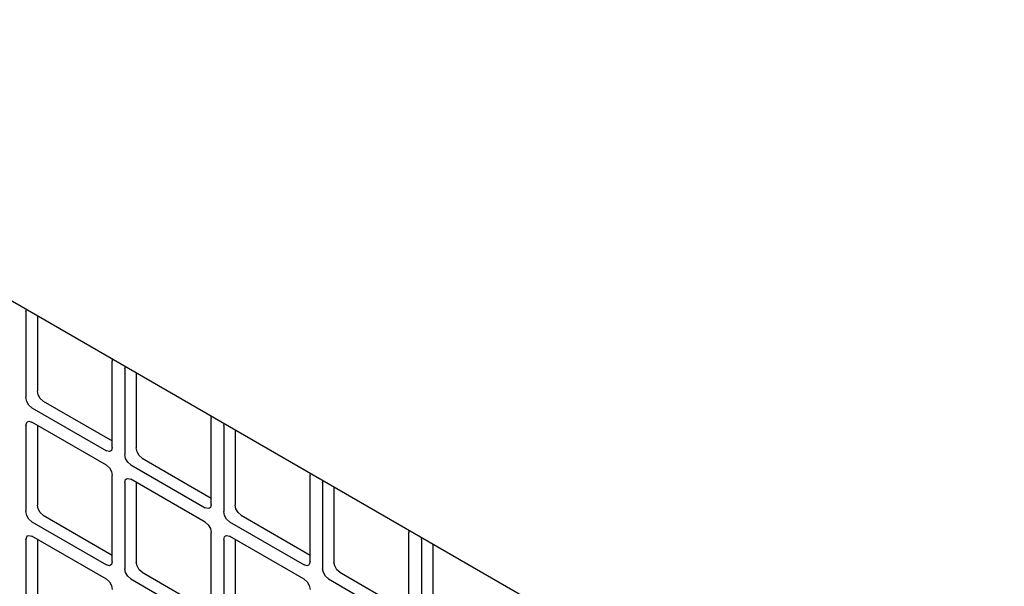
# Model space of a CAD drawing. Units: inches. Extents: x 0 to 425, y 0 to 275.
# Drawn here: x 353 to 355, y 241 to 242 of the extents above; entities that cross this region are included whole.
import ezdxf

# ---------------------------------------------------------------- set-up
doc = ezdxf.new("R2010")
doc.units = ezdxf.units.IN
doc.header["$LTSCALE"] = 23.375
doc.header["$MEASUREMENT"] = 0
doc.layers.get('0').update_dxf_attribs({"linetype": 'CONTINUOUS'})

msp = doc.modelspace()

# ---------------------------------------------------------------- linework, layer by layer
at = {"color": 3, "linetype": 'CONTINUOUS'}
for p, q in [((344.9607, 246.3755), (355.6267, 240.2175)), ((352.866, 241.8072), (352.867, 241.8108)), ((352.866, 241.8072), (352.866, 241.6532)), ((353.0195, 241.7228), (353.0205, 241.718)), ((353.0205, 241.564), (353.0205, 241.718)), ((353.0428, 241.7051), (353.0438, 241.7088)), ((353.0428, 241.7051), (353.0428, 241.5512)), ((352.8766, 241.6349), (353.0099, 241.5579)), ((353.1963, 241.6207), (353.1973, 241.6159)), ((353.1973, 241.462), (353.1973, 241.6159)), ((352.866, 241.6031), (352.866, 241.4491)), ((352.8691, 241.6099), (352.8713, 241.6106)), ((352.8713, 241.6106), (352.8766, 241.6092)), ((353.0099, 241.5322), (352.8766, 241.6092)), ((353.2196, 241.6031), (353.2205, 241.6067)), ((353.2196, 241.6031), (353.2196, 241.4491)), ((353.0205, 241.564), (353.0191, 241.5587)), ((353.0191, 241.5587), (353.0174, 241.5572)), ((353.0534, 241.5328), (353.1867, 241.4559)), ((353.0205, 241.3599), (353.0205, 241.5139)), ((353.3731, 241.5186), (353.3741, 241.5139)), ((353.3741, 241.3599), (353.3741, 241.5139)), ((353.0428, 241.501), (353.0428, 241.347)), ((353.0459, 241.5078), (353.0481, 241.5085)), ((353.0481, 241.5085), (353.0534, 241.5071)), ((353.1867, 241.4301), (353.0534, 241.5071)), ((353.3963, 241.501), (353.3973, 241.5047)), ((353.3963, 241.501), (353.3963, 241.347)), ((353.1959, 241.4567), (353.1942, 241.4551)), ((353.1973, 241.462), (353.1959, 241.4567)), ((352.8766, 241.4308), (353.0099, 241.3538)), ((353.2301, 241.4308), (353.3635, 241.3538)), ((352.8691, 241.4058), (352.8713, 241.4065)), ((352.8713, 241.4065), (352.8766, 241.4051)), ((353.0099, 241.3281), (352.8766, 241.4051)), ((353.1973, 241.2578), (353.1973, 241.4118)), ((353.2227, 241.4058), (353.2249, 241.4065)), ((353.2249, 241.4065), (353.2301, 241.4051)), ((353.3635, 241.3281), (353.2301, 241.4051)), ((353.5499, 241.4166), (353.5508, 241.4118)), ((353.5508, 241.2578), (353.5508, 241.4118)), ((352.866, 241.3989), (352.866, 241.245)), ((353.2196, 241.399), (353.2196, 241.245)), ((353.5731, 241.399), (353.5741, 241.4026)), ((353.5731, 241.399), (353.5731, 241.245)), ((353.0191, 241.3546), (353.0174, 241.3531)), ((353.0205, 241.3599), (353.0191, 241.3546)), ((353.3727, 241.3546), (353.371, 241.3531)), ((353.3741, 241.3599), (353.3727, 241.3546)), ((353.0534, 241.3287), (353.1867, 241.2517)), ((353.4069, 241.3287), (353.5403, 241.2517))]:
    msp.add_line(p, q, dxfattribs=at)
at = {"color": 7, "linetype": 'CONTINUOUS'}
for p, q in [((352.8865, 241.7996), (352.8865, 241.6651)), ((353.0633, 241.6975), (353.0633, 241.563)), ((352.8971, 241.6467), (353.0205, 241.5755)), ((352.8865, 241.6035), (352.8865, 241.4609)), ((353.2401, 241.5954), (353.2401, 241.4609)), ((353.0739, 241.5447), (353.1973, 241.4734)), ((353.0633, 241.5014), (353.0633, 241.3589)), ((353.4168, 241.4934), (353.4168, 241.3589)), ((352.8971, 241.4426), (353.0205, 241.3714)), ((353.2507, 241.4426), (353.3741, 241.3714)), ((352.8865, 241.3993), (352.8865, 241.2568)), ((353.2401, 241.3993), (353.2401, 241.2568)), ((353.5936, 241.3913), (353.5936, 241.2568)), ((353.0739, 241.3406), (353.1973, 241.2693)), ((353.4274, 241.3406), (353.5508, 241.2693))]:
    msp.add_line(p, q, dxfattribs=at)
at = {"color": 3, "linetype": 'CONTINUOUS'}
for points in [[(352.8766, 241.6349), (352.8713, 241.6396), (352.8674, 241.6463), (352.866, 241.6532)], [(352.866, 241.6031), (352.8674, 241.6084), (352.8691, 241.6099)], [(353.0174, 241.5572), (353.0152, 241.5565), (353.0099, 241.5579)], [(353.0534, 241.5328), (353.0481, 241.5375), (353.0442, 241.5442), (353.0428, 241.5512)], [(353.0099, 241.5322), (353.0152, 241.5275), (353.0191, 241.5208), (353.0205, 241.5139)], [(353.0428, 241.501), (353.0442, 241.5063), (353.0459, 241.5078)], [(352.8766, 241.4308), (352.8713, 241.4355), (352.8674, 241.4422), (352.866, 241.4491)], [(353.1942, 241.4551), (353.192, 241.4544), (353.1867, 241.4559)], [(353.2301, 241.4308), (353.2249, 241.4355), (353.221, 241.4422), (353.2196, 241.4491)], [(353.1867, 241.4301), (353.192, 241.4254), (353.1959, 241.4187), (353.1973, 241.4118)], [(352.866, 241.3989), (352.8674, 241.4042), (352.8691, 241.4058)], [(353.2196, 241.399), (353.221, 241.4042), (353.2227, 241.4058)], [(353.0174, 241.3531), (353.0152, 241.3524), (353.0099, 241.3538)], [(353.371, 241.3531), (353.3688, 241.3524), (353.3635, 241.3538)], [(353.0534, 241.3287), (353.0481, 241.3334), (353.0442, 241.3401), (353.0428, 241.347)], [(353.4069, 241.3287), (353.4016, 241.3334), (353.3978, 241.3401), (353.3963, 241.347)], [(353.0099, 241.3281), (353.0152, 241.3234), (353.0191, 241.3167), (353.0205, 241.3097)], [(353.3635, 241.3281), (353.3688, 241.3234), (353.3727, 241.3167), (353.3741, 241.3098)]]:
    msp.add_lwpolyline(points, dxfattribs=at)
at = {"color": 7, "linetype": 'CONTINUOUS'}
for points in [[(352.8971, 241.6467), (352.8918, 241.6514), (352.8879, 241.6581), (352.8865, 241.6651)], [(353.0739, 241.5447), (353.0686, 241.5494), (353.0647, 241.5561), (353.0633, 241.563)], [(352.8971, 241.4426), (352.8918, 241.4473), (352.8879, 241.454), (352.8865, 241.4609)], [(353.2507, 241.4426), (353.2454, 241.4473), (353.2415, 241.454), (353.2401, 241.4609)], [(353.0739, 241.3406), (353.0686, 241.3452), (353.0647, 241.3519), (353.0633, 241.3589)], [(353.4274, 241.3406), (353.4221, 241.3452), (353.4183, 241.352), (353.4168, 241.3589)]]:
    msp.add_lwpolyline(points, dxfattribs=at)

doc.saveas('drawing.dxf')
